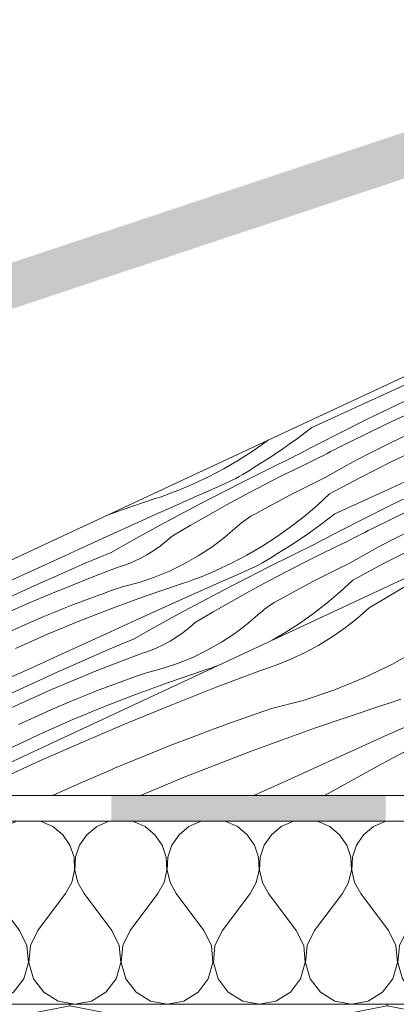
# Model space of a CAD drawing. Units: millimetres. Extents: x 93237 to 96666, y -102069 to -98639.
# Drawn here: x 94390 to 94493, y -99764 to -99495 of the extents above; entities that cross this region are included whole.
import ezdxf

# ---------------------------------------------------------------- set-up
doc = ezdxf.new("R2010")
doc.units = ezdxf.units.MM
doc.header["$MEASUREMENT"] = 0
for name, color, linetype, lineweight in [('SLSt-9 Vedinamos pastoges siltinimas. Karnizas_W-01Worksheet$0$__fill_Pen_No__213', 32, 'Continuous', 13), ('SLSt-9 Vedinamos pastoges siltinimas. Karnizas_W-01Worksheet$0$__fill_Pen_No__61', 251, 'Continuous', 20), ('SLSt-9 Vedinamos pastoges siltinimas. Karnizas_W-01Worksheet$0$__fill_Pen_No__82', 253, 'Continuous', 9), ('SLSt-9 Vedinamos pastoges siltinimas. Karnizas_W-01Worksheet$0$__fill_Pen_No__90', 132, 'Continuous', 13), ('SLSt-9 Vedinamos pastoges siltinimas. Karnizas_W-01Worksheet$0$__line_Pen_No__22', 8, 'Continuous', 20)]:
    doc.layers.add(name, color=color, linetype=linetype, lineweight=lineweight)

# ---------------------------------------------------------------- blocks, each defined once
blk = doc.blocks.new('*X3')
at = {"layer": 'SLSt-9 Vedinamos pastoges siltinimas. Karnizas_W-01Worksheet$0$__fill_Pen_No__213', "linetype": 'Continuous', "lineweight": 13}
for points in [[(94415.02, -99710.77), (94490.02, -99710.77), (94490.02, -99707.21), (94415.02, -99707.21)], [(94415.02, -99710.77), (94415.02, -99714.21), (94490.02, -99714.21), (94490.02, -99710.77)]]:
    blk.add_hatch(color=32, dxfattribs=at).paths.add_polyline_path(points)
blk = doc.blocks.new('SLSt-9 Vedinamos pastoges siltinimas. Karnizas_W-01Worksheet$0$Fill_1_1', base_point=(0, 2000))
at = {"layer": 'SLSt-9 Vedinamos pastoges siltinimas. Karnizas_W-01Worksheet$0$__fill_Pen_No__213', "color": 32, "linetype": 'Continuous', "lineweight": 13}
blk.add_blockref('*X3', (0, 0), dxfattribs=at)
blk = doc.blocks.new('*X29')
at = {"layer": 'SLSt-9 Vedinamos pastoges siltinimas. Karnizas_W-01Worksheet$0$__fill_Pen_No__82', "color": 253, "linetype": 'Continuous', "lineweight": 9}
for p, q in [((94485.48, -99655.94), (94495.34, -99650.15)), ((94482.27, -99658.78), (94485.48, -99655.94)), ((94478.9, -99661.43), (94482.27, -99658.78)), ((94475.38, -99663.89), (94478.9, -99661.43)), ((94471.73, -99666.14), (94475.38, -99663.89)), ((94467.96, -99668.18), (94471.73, -99666.14)), ((94492.04, -99671.21), (94499.75, -99666.83)), ((94460.09, -99671.61), (94464.07, -99670.01)), ((94464.07, -99670.01), (94467.96, -99668.18)), ((94456.03, -99672.98), (94460.09, -99671.61)), ((94484.06, -99675.08), (94492.04, -99671.21)), ((94443.67, -99677.66), (94456.03, -99672.98)), ((94475.84, -99678.43), (94484.06, -99675.08)), ((94431.37, -99682.51), (94443.67, -99677.66)), ((94467.43, -99681.24), (94475.84, -99678.43)), ((94491.52, -99681.77), (94494.12, -99680.87)), ((94419.14, -99687.52), (94431.37, -99682.51)), ((94453.36, -99685.37), (94458.84, -99683.49)), ((94458.84, -99683.49), (94467.43, -99681.24)), ((94470.78, -99688.73), (94488.91, -99682.63)), ((94488.91, -99682.63), (94491.52, -99681.77)), ((94447.88, -99687.31), (94453.36, -99685.37)), ((94406.98, -99692.7), (94419.14, -99687.52)), ((94442.43, -99689.29), (94447.88, -99687.31)), ((94452.8, -99695.26), (94470.78, -99688.73)), ((94488.89, -99691.38), (94496.52, -99687.97)), ((94431.58, -99693.41), (94436.99, -99691.33)), ((94436.99, -99691.33), (94442.43, -99689.29)), ((94481.27, -99694.82), (94488.89, -99691.38)), ((94394.89, -99698.04), (94406.98, -99692.7)), ((94426.18, -99695.54), (94431.58, -99693.41)), ((94489.16, -99698.47), (94501.45, -99691.84)), ((94420.8, -99697.72), (94426.18, -99695.54)), ((94434.98, -99702.21), (94452.8, -99695.26)), ((94473.66, -99698.26), (94481.27, -99694.82)), ((94382.87, -99703.55), (94394.89, -99698.04)), ((94415.44, -99699.95), (94420.8, -99697.72)), ((94466.05, -99701.72), (94473.66, -99698.26)), ((94476.92, -99705.19), (94489.16, -99698.47)), ((94406.58, -99703.8), (94415.45, -99699.98)), ((94422.98, -99707.21), (94434.98, -99702.21)), ((94453.98, -99707.21), (94466.05, -99701.72)), ((94398.95, -99707.21), (94406.58, -99703.8)), ((94473.31, -99707.21), (94476.92, -99705.19))]:
    blk.add_line(p, q, dxfattribs=at)
blk = doc.blocks.new('SLSt-9 Vedinamos pastoges siltinimas. Karnizas_W-01Worksheet$0$Fill_14_1', base_point=(0, 2000))
at = {"layer": 'SLSt-9 Vedinamos pastoges siltinimas. Karnizas_W-01Worksheet$0$__fill_Pen_No__82', "color": 253, "linetype": 'Continuous', "lineweight": 9}
blk.add_blockref('*X29', (0, 0), dxfattribs=at)
blk = doc.blocks.new('*X33')
at = {"layer": 'SLSt-9 Vedinamos pastoges siltinimas. Karnizas_W-01Worksheet$0$__fill_Pen_No__82', "color": 253, "linetype": 'Continuous', "lineweight": 9}
for p, q in [((94360.65, -99715.7), (94357.97, -99717.91)), ((94363.83, -99714.29), (94360.65, -99715.7)), ((94364.4, -99714.21), (94363.83, -99714.29)), ((94370.72, -99714.29), (94370.15, -99714.21)), ((94373.9, -99715.7), (94370.72, -99714.29)), ((94376.58, -99717.91), (94373.9, -99715.7)), ((94385.85, -99715.7), (94383.17, -99717.91)), ((94389.03, -99714.29), (94385.85, -99715.7)), ((94389.6, -99714.21), (94389.03, -99714.29)), ((94395.92, -99714.29), (94395.35, -99714.21)), ((94399.1, -99715.7), (94395.92, -99714.29)), ((94401.78, -99717.91), (94399.1, -99715.7)), ((94411.05, -99715.7), (94408.37, -99717.91)), ((94414.23, -99714.29), (94411.05, -99715.7)), ((94414.8, -99714.21), (94414.23, -99714.29)), ((94421.12, -99714.29), (94420.55, -99714.21)), ((94424.3, -99715.7), (94421.12, -99714.29)), ((94426.98, -99717.91), (94424.3, -99715.7)), ((94436.25, -99715.7), (94433.57, -99717.91)), ((94439.43, -99714.29), (94436.25, -99715.7)), ((94440, -99714.21), (94439.43, -99714.29)), ((94446.32, -99714.29), (94445.75, -99714.21)), ((94449.5, -99715.7), (94446.32, -99714.29)), ((94452.18, -99717.91), (94449.5, -99715.7)), ((94461.45, -99715.7), (94458.77, -99717.91)), ((94464.63, -99714.29), (94461.45, -99715.7)), ((94465.2, -99714.21), (94464.63, -99714.29)), ((94471.52, -99714.29), (94470.95, -99714.21)), ((94474.7, -99715.7), (94471.52, -99714.29)), ((94477.38, -99717.91), (94474.7, -99715.7)), ((94486.65, -99715.7), (94483.97, -99717.91)), ((94489.83, -99714.29), (94486.65, -99715.7)), ((94490.4, -99714.21), (94489.83, -99714.29)), ((94496.72, -99714.29), (94496.15, -99714.21)), ((94499.9, -99715.7), (94496.72, -99714.29)), ((94502.58, -99717.91), (94499.9, -99715.7)), ((94351.38, -99717.91), (94349.11, -99716.04)), ((94353.34, -99720.78), (94351.38, -99717.91)), ((94357.97, -99717.91), (94356, -99720.78)), ((94378.54, -99720.78), (94376.58, -99717.91)), ((94383.17, -99717.91), (94381.2, -99720.78)), ((94403.74, -99720.78), (94401.78, -99717.91)), ((94408.37, -99717.91), (94406.4, -99720.78)), ((94428.94, -99720.78), (94426.98, -99717.91)), ((94433.57, -99717.91), (94431.6, -99720.78)), ((94454.14, -99720.78), (94452.18, -99717.91)), ((94458.77, -99717.91), (94456.8, -99720.78)), ((94479.34, -99720.78), (94477.38, -99717.91)), ((94483.97, -99717.91), (94482, -99720.78)), ((94504.54, -99720.78), (94502.58, -99717.91)), ((94354.46, -99724.07), (94353.34, -99720.78)), ((94356, -99720.78), (94354.89, -99724.07)), ((94379.66, -99724.07), (94378.54, -99720.78)), ((94381.2, -99720.78), (94380.09, -99724.07)), ((94404.86, -99724.07), (94403.74, -99720.78)), ((94406.4, -99720.78), (94405.29, -99724.07)), ((94430.06, -99724.07), (94428.94, -99720.78)), ((94431.6, -99720.78), (94430.49, -99724.07)), ((94455.26, -99724.07), (94454.14, -99720.78)), ((94456.8, -99720.78), (94455.69, -99724.07)), ((94480.46, -99724.07), (94479.34, -99720.78)), ((94482, -99720.78), (94480.89, -99724.07)), ((94505.08, -99722.36), (94504.54, -99720.78)), ((94329.42, -99727.55), (94329.31, -99725.27)), ((94329.64, -99725.11), (94329.53, -99727.55)), ((94354.62, -99727.55), (94354.46, -99724.07)), ((94354.89, -99724.07), (94354.73, -99727.55)), ((94379.82, -99727.55), (94379.66, -99724.07)), ((94380.09, -99724.07), (94379.93, -99727.55)), ((94405.02, -99727.55), (94404.86, -99724.07)), ((94405.29, -99724.07), (94405.13, -99727.55)), ((94430.22, -99727.55), (94430.06, -99724.07)), ((94430.49, -99724.07), (94430.33, -99727.55)), ((94455.42, -99727.55), (94455.26, -99724.07)), ((94455.69, -99724.07), (94455.53, -99727.55)), ((94480.62, -99727.55), (94480.46, -99724.07)), ((94480.89, -99724.07), (94480.73, -99727.55)), ((94328.64, -99730.93), (94329.42, -99727.55)), ((94329.53, -99727.55), (94330.31, -99730.93)), ((94353.84, -99730.93), (94354.62, -99727.55)), ((94354.73, -99727.55), (94355.51, -99730.93)), ((94379.04, -99730.93), (94379.82, -99727.55)), ((94379.93, -99727.55), (94380.71, -99730.93)), ((94404.24, -99730.93), (94405.02, -99727.55)), ((94405.13, -99727.55), (94405.91, -99730.93)), ((94429.44, -99730.93), (94430.22, -99727.55)), ((94430.33, -99727.55), (94431.11, -99730.93)), ((94454.64, -99730.93), (94455.42, -99727.55)), ((94455.53, -99727.55), (94456.31, -99730.93)), ((94479.84, -99730.93), (94480.62, -99727.55)), ((94480.73, -99727.55), (94481.51, -99730.93)), ((94326.95, -99733.97), (94328.64, -99730.93)), ((94330.31, -99730.93), (94331.99, -99733.97)), ((94352.15, -99733.97), (94353.84, -99730.93)), ((94355.51, -99730.93), (94357.19, -99733.97)), ((94377.35, -99733.97), (94379.04, -99730.93)), ((94380.71, -99730.93), (94382.39, -99733.97)), ((94402.55, -99733.97), (94404.24, -99730.93)), ((94405.91, -99730.93), (94407.59, -99733.97)), ((94427.75, -99733.97), (94429.44, -99730.93)), ((94431.11, -99730.93), (94432.79, -99733.97)), ((94452.95, -99733.97), (94454.64, -99730.93)), ((94456.31, -99730.93), (94457.99, -99733.97)), ((94478.15, -99733.97), (94479.84, -99730.93)), ((94481.51, -99730.93), (94483.19, -99733.97)), ((94503.35, -99733.97), (94505.04, -99730.93)), ((94505.04, -99730.93), (94505.08, -99730.76)), ((94319.39, -99744.05), (94326.95, -99733.97)), ((94339.55, -99744.05), (94331.99, -99733.97)), ((94344.59, -99744.05), (94352.15, -99733.97)), ((94364.75, -99744.05), (94357.19, -99733.97)), ((94369.79, -99744.05), (94377.35, -99733.97)), ((94389.95, -99744.05), (94382.39, -99733.97)), ((94394.99, -99744.05), (94402.55, -99733.97)), ((94415.15, -99744.05), (94407.59, -99733.97)), ((94420.19, -99744.05), (94427.75, -99733.97)), ((94440.35, -99744.05), (94432.79, -99733.97)), ((94445.39, -99744.05), (94452.95, -99733.97)), ((94465.55, -99744.05), (94457.99, -99733.97)), ((94470.59, -99744.05), (94478.15, -99733.97)), ((94490.75, -99744.05), (94483.19, -99733.97)), ((94495.79, -99744.05), (94503.35, -99733.97)), ((94314.35, -99744.05), (94307.79, -99735.3)), ((94294.19, -99744.05), (94296.97, -99740.35)), ((94289.15, -99744.05), (94289.12, -99744.01)), ((94291.2, -99748.2), (94289.15, -99744.05)), ((94294.19, -99744.05), (94292.15, -99748.2)), ((94316.4, -99748.2), (94314.35, -99744.05)), ((94319.39, -99744.05), (94317.35, -99748.2)), ((94341.6, -99748.2), (94339.55, -99744.05)), ((94344.59, -99744.05), (94342.55, -99748.2)), ((94366.8, -99748.2), (94364.75, -99744.05)), ((94369.79, -99744.05), (94367.75, -99748.2)), ((94392, -99748.2), (94389.95, -99744.05)), ((94394.99, -99744.05), (94392.95, -99748.2)), ((94417.2, -99748.2), (94415.15, -99744.05)), ((94420.19, -99744.05), (94418.15, -99748.2)), ((94442.4, -99748.2), (94440.35, -99744.05)), ((94445.39, -99744.05), (94443.35, -99748.2)), ((94467.6, -99748.2), (94465.55, -99744.05)), ((94470.59, -99744.05), (94468.55, -99748.2)), ((94492.8, -99748.2), (94490.75, -99744.05)), ((94495.79, -99744.05), (94493.75, -99748.2)), ((94291.62, -99752.8), (94291.2, -99748.2)), ((94292.15, -99748.2), (94291.73, -99752.8)), ((94316.82, -99752.8), (94316.4, -99748.2)), ((94317.35, -99748.2), (94316.93, -99752.8)), ((94342.02, -99752.8), (94341.6, -99748.2)), ((94342.55, -99748.2), (94342.13, -99752.8)), ((94367.22, -99752.8), (94366.8, -99748.2)), ((94367.75, -99748.2), (94367.33, -99752.8)), ((94392.42, -99752.8), (94392, -99748.2)), ((94392.95, -99748.2), (94392.53, -99752.8)), ((94417.62, -99752.8), (94417.2, -99748.2)), ((94418.15, -99748.2), (94417.73, -99752.8)), ((94442.82, -99752.8), (94442.4, -99748.2)), ((94443.35, -99748.2), (94442.93, -99752.8)), ((94468.02, -99752.8), (94467.6, -99748.2)), ((94468.55, -99748.2), (94468.13, -99752.8)), ((94493.22, -99752.8), (94492.8, -99748.2)), ((94493.75, -99748.2), (94493.33, -99752.8)), ((94290.34, -99757.25), (94291.62, -99752.8)), ((94291.73, -99752.8), (94293, -99757.25)), ((94315.54, -99757.25), (94316.82, -99752.8)), ((94316.93, -99752.8), (94318.2, -99757.25)), ((94340.74, -99757.25), (94342.02, -99752.8)), ((94342.13, -99752.8), (94343.4, -99757.25)), ((94365.94, -99757.25), (94367.22, -99752.8)), ((94367.33, -99752.8), (94368.6, -99757.25)), ((94391.14, -99757.25), (94392.42, -99752.8)), ((94392.53, -99752.8), (94393.8, -99757.25)), ((94416.34, -99757.25), (94417.62, -99752.8)), ((94417.73, -99752.8), (94419, -99757.25)), ((94441.54, -99757.25), (94442.82, -99752.8)), ((94442.93, -99752.8), (94444.2, -99757.25)), ((94466.74, -99757.25), (94468.02, -99752.8)), ((94468.13, -99752.8), (94469.4, -99757.25)), ((94491.94, -99757.25), (94493.22, -99752.8)), ((94493.33, -99752.8), (94494.6, -99757.25)), ((94265.14, -99757.25), (94265.83, -99754.87)), ((94266.97, -99754.34), (94267.8, -99757.25)), ((94262.35, -99760.93), (94265.14, -99757.25)), ((94267.8, -99757.25), (94270.6, -99760.93)), ((94287.55, -99760.93), (94290.34, -99757.25)), ((94293, -99757.25), (94295.8, -99760.93)), ((94312.75, -99760.93), (94315.54, -99757.25)), ((94318.2, -99757.25), (94321, -99760.93)), ((94337.95, -99760.93), (94340.74, -99757.25)), ((94343.4, -99757.25), (94346.2, -99760.93)), ((94363.15, -99760.93), (94365.94, -99757.25)), ((94368.6, -99757.25), (94371.4, -99760.93)), ((94388.35, -99760.93), (94391.14, -99757.25)), ((94393.8, -99757.25), (94396.6, -99760.93)), ((94413.55, -99760.93), (94416.34, -99757.25)), ((94419, -99757.25), (94421.8, -99760.93)), ((94438.75, -99760.93), (94441.54, -99757.25)), ((94444.2, -99757.25), (94447, -99760.93)), ((94463.95, -99760.93), (94466.74, -99757.25)), ((94469.4, -99757.25), (94472.2, -99760.93)), ((94489.15, -99760.93), (94491.94, -99757.25)), ((94494.6, -99757.25), (94497.4, -99760.93)), ((94258.42, -99763.37), (94262.35, -99760.93)), ((94270.6, -99760.93), (94274.53, -99763.37)), ((94283.62, -99763.37), (94287.55, -99760.93)), ((94295.8, -99760.93), (94299.73, -99763.37)), ((94308.82, -99763.37), (94312.75, -99760.93)), ((94321, -99760.93), (94324.93, -99763.37)), ((94334.02, -99763.37), (94337.95, -99760.93)), ((94346.2, -99760.93), (94350.13, -99763.37)), ((94359.22, -99763.37), (94363.15, -99760.93)), ((94371.4, -99760.93), (94375.33, -99763.37)), ((94384.42, -99763.37), (94388.35, -99760.93)), ((94396.6, -99760.93), (94400.53, -99763.37)), ((94409.62, -99763.37), (94413.55, -99760.93)), ((94421.8, -99760.93), (94425.73, -99763.37)), ((94434.82, -99763.37), (94438.75, -99760.93)), ((94447, -99760.93), (94450.93, -99763.37)), ((94460.02, -99763.37), (94463.95, -99760.93)), ((94472.2, -99760.93), (94476.13, -99763.37)), ((94485.22, -99763.37), (94489.15, -99760.93)), ((94497.4, -99760.93), (94501.33, -99763.37)), ((94248.59, -99762.91), (94249.33, -99763.37)), ((94249.33, -99763.37), (94253.87, -99764.21)), ((94253.87, -99764.21), (94258.42, -99763.37)), ((94274.53, -99763.37), (94279.07, -99764.21)), ((94279.07, -99764.21), (94283.62, -99763.37)), ((94299.73, -99763.37), (94304.27, -99764.21)), ((94304.27, -99764.21), (94308.82, -99763.37)), ((94324.93, -99763.37), (94329.47, -99764.21)), ((94329.47, -99764.21), (94334.02, -99763.37)), ((94350.13, -99763.37), (94354.67, -99764.21)), ((94354.67, -99764.21), (94359.22, -99763.37)), ((94375.33, -99763.37), (94379.87, -99764.21)), ((94379.87, -99764.21), (94384.42, -99763.37)), ((94400.53, -99763.37), (94405.07, -99764.21)), ((94405.07, -99764.21), (94409.62, -99763.37)), ((94425.73, -99763.37), (94430.27, -99764.21)), ((94430.27, -99764.21), (94434.82, -99763.37)), ((94450.93, -99763.37), (94455.47, -99764.21)), ((94455.47, -99764.21), (94460.02, -99763.37)), ((94476.13, -99763.37), (94480.67, -99764.21)), ((94480.67, -99764.21), (94485.22, -99763.37)), ((94501.33, -99763.37), (94505.08, -99764.07))]:
    blk.add_line(p, q, dxfattribs=at)
blk = doc.blocks.new('SLSt-9 Vedinamos pastoges siltinimas. Karnizas_W-01Worksheet$0$Fill_16_1', base_point=(0, 2000))
at = {"layer": 'SLSt-9 Vedinamos pastoges siltinimas. Karnizas_W-01Worksheet$0$__fill_Pen_No__82', "color": 253, "linetype": 'Continuous', "lineweight": 9}
blk.add_blockref('*X33', (0, 0), dxfattribs=at)
blk = doc.blocks.new('*X35')
at = {"layer": 'SLSt-9 Vedinamos pastoges siltinimas. Karnizas_W-01Worksheet$0$__fill_Pen_No__82', "color": 253, "linetype": 'Continuous', "lineweight": 9}
for p, q in [((94491.29, -99596.88), (94498.45, -99593.61)), ((94484.13, -99600.16), (94491.29, -99596.88)), ((94476.98, -99603.43), (94484.13, -99600.16)), ((94491.59, -99601.24), (94498.49, -99597.99)), ((94484.72, -99604.57), (94491.59, -99601.24)), ((94491.81, -99605.03), (94497.82, -99602.28)), ((94469.83, -99606.71), (94476.98, -99603.43)), ((94477.89, -99607.97), (94484.72, -99604.57)), ((94485.84, -99607.87), (94491.81, -99605.03)), ((94467.89, -99608.21), (94465.92, -99609.69)), ((94469.83, -99606.71), (94467.89, -99608.21)), ((94471.1, -99611.45), (94477.89, -99607.97)), ((94479.91, -99610.79), (94485.84, -99607.87)), ((94457.62, -99610.39), (94453.78, -99613.1)), ((94458, -99610.09), (94457.62, -99610.39)), ((94465.92, -99609.69), (94463.93, -99611.12)), ((94478.92, -99611.3), (94479.91, -99610.8)), ((94490.53, -99611.28), (94494.88, -99609.17)), ((94453.78, -99613.1), (94449.82, -99615.65)), ((94461.92, -99612.53), (94459.89, -99613.9)), ((94463.93, -99611.12), (94461.92, -99612.53)), ((94466.12, -99614.05), (94466.95, -99613.61)), ((94466.95, -99613.61), (94467.78, -99613.18)), ((94467.78, -99613.18), (94468.6, -99612.74)), ((94468.6, -99612.74), (94469.43, -99612.31)), ((94469.43, -99612.31), (94470.26, -99611.88)), ((94470.26, -99611.88), (94471.1, -99611.45)), ((94473.98, -99613.82), (94474.96, -99613.31)), ((94474.96, -99613.31), (94475.95, -99612.81)), ((94475.95, -99612.81), (94476.94, -99612.3)), ((94476.94, -99612.3), (94477.93, -99611.8)), ((94477.93, -99611.8), (94478.92, -99611.3)), ((94481.94, -99615.68), (94486.22, -99613.45)), ((94486.22, -99613.45), (94490.53, -99611.28)), ((94491.66, -99616.03), (94500.31, -99611.94)), ((94449.82, -99615.65), (94445.75, -99618.01)), ((94457.83, -99615.24), (94455.75, -99616.55)), ((94459.89, -99613.9), (94457.83, -99615.24)), ((94458.19, -99618), (94464.47, -99614.94)), ((94464.47, -99614.92), (94465.29, -99614.49)), ((94465.29, -99614.49), (94466.12, -99614.05)), ((94466.86, -99617.33), (94472.01, -99614.85)), ((94472.01, -99614.85), (94472.99, -99614.33)), ((94472.99, -99614.33), (94473.98, -99613.82)), ((94477.69, -99617.98), (94481.94, -99615.68)), ((94483.12, -99620.33), (94491.66, -99616.03)), ((94445.75, -99618.01), (94441.59, -99620.2)), ((94450.94, -99619.57), (94451.86, -99619.01)), ((94451.86, -99619.01), (94452.77, -99618.43)), ((94451.94, -99621.1), (94458.19, -99618)), ((94452.77, -99618.43), (94453.66, -99617.84)), ((94455.75, -99616.55), (94453.66, -99617.82)), ((94461.73, -99619.86), (94466.86, -99617.33)), ((94473.48, -99620.35), (94477.69, -99617.98)), ((94441.59, -99620.2), (94437.33, -99622.2)), ((94445.71, -99624.26), (94451.94, -99621.1)), ((94446.15, -99622.02), (94447.13, -99621.57)), ((94447.13, -99621.57), (94448.1, -99621.11)), ((94448.1, -99621.11), (94449.06, -99620.62)), ((94449.06, -99620.62), (94450, -99620.1)), ((94450, -99620.1), (94450.94, -99619.57)), ((94456.64, -99622.46), (94461.73, -99619.86)), ((94468.71, -99622.71), (94471.09, -99621.52)), ((94471.09, -99621.52), (94473.48, -99620.35)), ((94474.68, -99624.83), (94483.12, -99620.33)), ((94490.45, -99623.72), (94497.6, -99620.45)), ((94430.96, -99624.78), (94432.25, -99624.3)), ((94432.25, -99624.3), (94433.53, -99623.8)), ((94433.53, -99623.8), (94434.81, -99623.29)), ((94434.81, -99623.29), (94436.07, -99622.76)), ((94436.07, -99622.76), (94437.33, -99622.21)), ((94438.5, -99625.39), (94442.33, -99623.7)), ((94439.51, -99627.47), (94445.71, -99624.26)), ((94442.33, -99623.7), (94446.15, -99622.02)), ((94451.58, -99625.12), (94456.64, -99622.46)), ((94463.97, -99625.14), (94466.33, -99623.92)), ((94466.33, -99623.92), (94468.71, -99622.71)), ((94483.29, -99627), (94490.45, -99623.72)), ((94418, -99629.18), (94427.07, -99626.13)), ((94427.07, -99626.13), (94428.37, -99625.7)), ((94428.37, -99625.7), (94429.67, -99625.25)), ((94429.67, -99625.25), (94430.96, -99624.78)), ((94430.87, -99628.8), (94434.69, -99627.09)), ((94434.69, -99627.09), (94438.5, -99625.39)), ((94446.55, -99627.84), (94451.58, -99625.12)), ((94459.26, -99627.64), (94461.61, -99626.39)), ((94461.61, -99626.39), (94463.97, -99625.14)), ((94474.68, -99624.83), (94471.23, -99628.03)), ((94476.14, -99630.28), (94483.29, -99627)), ((94491.04, -99628.14), (94497.9, -99624.81)), ((94413.77, -99630.71), (94418, -99629.18)), ((94427.06, -99630.51), (94430.87, -99628.8)), ((94433.34, -99630.73), (94439.51, -99627.47)), ((94441.56, -99630.62), (94446.55, -99627.84)), ((94454.59, -99630.21), (94456.92, -99628.92)), ((94456.92, -99628.92), (94459.26, -99627.64)), ((94471.23, -99628.03), (94467.65, -99631.07)), ((94484.21, -99631.54), (94491.04, -99628.14)), ((94492.16, -99631.44), (94498.13, -99628.6)), ((94419.44, -99633.94), (94423.25, -99632.22)), ((94423.25, -99632.22), (94427.06, -99630.51)), ((94427.19, -99634.05), (94433.34, -99630.73)), ((94436.6, -99633.46), (94441.56, -99630.62)), ((94450.6, -99632.76), (94451.23, -99632.28)), ((94451.23, -99632.28), (94451.87, -99631.82)), ((94451.87, -99631.82), (94452.53, -99631.38)), ((94452.53, -99631.38), (94453.2, -99630.96)), ((94453.2, -99630.96), (94453.89, -99630.57)), ((94453.89, -99630.57), (94454.59, -99630.21)), ((94467.65, -99631.07), (94463.93, -99633.96)), ((94474.2, -99631.78), (94472.24, -99633.25)), ((94476.14, -99630.28), (94474.2, -99631.78)), ((94477.41, -99635.02), (94484.21, -99631.54)), ((94486.23, -99634.35), (94492.16, -99631.44)), ((94415.63, -99635.67), (94419.44, -99633.94)), ((94421.07, -99637.41), (94427.19, -99634.05)), ((94431.67, -99636.35), (94436.6, -99633.46)), ((94446.05, -99636.68), (94449.41, -99633.79)), ((94449.41, -99633.79), (94450, -99633.26)), ((94450, -99633.26), (94450.6, -99632.76)), ((94463.93, -99633.96), (94460.09, -99636.67)), ((94470.25, -99634.69), (94468.24, -99636.1)), ((94472.24, -99633.25), (94470.25, -99634.69)), ((94476.58, -99635.45), (94477.41, -99635.02)), ((94484.25, -99635.37), (94485.24, -99634.87)), ((94485.24, -99634.87), (94486.23, -99634.37)), ((94492.53, -99637.02), (94496.85, -99634.85)), ((94408.47, -99638.93), (94415.63, -99635.67)), ((94414.98, -99640.82), (94421.07, -99637.41)), ((94428.37, -99639.1), (94430.06, -99637.77)), ((94430.06, -99637.77), (94431.67, -99636.35)), ((94442.51, -99639.36), (94446.05, -99636.68)), ((94460.09, -99636.67), (94456.14, -99639.22)), ((94466.2, -99637.47), (94464.15, -99638.81)), ((94468.24, -99636.1), (94466.2, -99637.47)), ((94471.61, -99638.05), (94472.43, -99637.62)), ((94472.43, -99637.62), (94473.26, -99637.18)), ((94473.26, -99637.18), (94474.09, -99636.75)), ((94474.09, -99636.75), (94474.92, -99636.31)), ((94474.92, -99636.31), (94475.75, -99635.88)), ((94475.75, -99635.88), (94476.58, -99635.45)), ((94478.32, -99638.42), (94479.31, -99637.9)), ((94479.31, -99637.9), (94480.29, -99637.39)), ((94480.29, -99637.39), (94481.28, -99636.88)), ((94481.28, -99636.88), (94482.27, -99636.38)), ((94482.27, -99636.38), (94483.26, -99635.87)), ((94483.26, -99635.87), (94484.25, -99635.37)), ((94488.25, -99639.25), (94492.53, -99637.02)), ((94401.31, -99642.2), (94408.47, -99638.93)), ((94424.79, -99641.45), (94426.62, -99640.33)), ((94426.62, -99640.33), (94428.37, -99639.1)), ((94438.8, -99641.8), (94442.51, -99639.36)), ((94456.14, -99639.22), (94452.07, -99641.58)), ((94462.07, -99640.12), (94459.97, -99641.39)), ((94464.15, -99638.81), (94462.07, -99640.12)), ((94464.51, -99641.56), (94470.78, -99638.51)), ((94470.78, -99638.49), (94471.61, -99638.05)), ((94473.17, -99640.89), (94478.32, -99638.42)), ((94484.01, -99641.55), (94488.25, -99639.25)), ((94489.43, -99643.9), (94497.98, -99639.6)), ((94394.15, -99645.46), (94401.31, -99642.2)), ((94407.95, -99643.78), (94414.98, -99640.82)), ((94420.96, -99643.39), (94422.9, -99642.47)), ((94422.9, -99642.47), (94424.79, -99641.45)), ((94434.95, -99643.99), (94438.8, -99641.8)), ((94452.07, -99641.58), (94447.9, -99643.77)), ((94456.32, -99643.67), (94457.25, -99643.14)), ((94457.25, -99643.14), (94458.17, -99642.58)), ((94458.17, -99642.58), (94459.08, -99642)), ((94458.25, -99644.67), (94464.51, -99641.56)), ((94459.08, -99642), (94459.98, -99641.4)), ((94468.05, -99643.43), (94473.17, -99640.89)), ((94479.8, -99643.92), (94484.01, -99641.55)), ((94387, -99648.73), (94394.15, -99645.46)), ((94400.95, -99646.82), (94407.95, -99643.78)), ((94410.76, -99647.21), (94416.94, -99644.87)), ((94416.94, -99644.87), (94418.97, -99644.19)), ((94418.97, -99644.19), (94420.96, -99643.39)), ((94426.85, -99647.6), (94430.96, -99645.92)), ((94430.96, -99645.92), (94434.95, -99643.99)), ((94442.39, -99646.33), (94443.65, -99645.78)), ((94447.9, -99643.77), (94443.64, -99645.76)), ((94448.64, -99647.27), (94452.46, -99645.59)), ((94452.03, -99647.83), (94458.25, -99644.67)), ((94452.46, -99645.59), (94453.44, -99645.14)), ((94453.44, -99645.14), (94454.41, -99644.67)), ((94454.41, -99644.67), (94455.37, -99644.18)), ((94455.37, -99644.18), (94456.32, -99643.67)), ((94462.96, -99646.03), (94468.05, -99643.43)), ((94475.02, -99646.28), (94477.4, -99645.09)), ((94477.4, -99645.09), (94479.8, -99643.92)), ((94480.99, -99648.39), (94489.43, -99643.9)), ((94393.98, -99649.93), (94400.95, -99646.82)), ((94404.61, -99649.64), (94410.76, -99647.21)), ((94422.64, -99649), (94426.85, -99647.6)), ((94435.99, -99648.82), (94437.28, -99648.35)), ((94437.28, -99648.35), (94438.57, -99647.87)), ((94438.57, -99647.87), (94439.85, -99647.37)), ((94439.85, -99647.37), (94441.12, -99646.86)), ((94441.12, -99646.86), (94442.39, -99646.33)), ((94444.82, -99648.96), (94448.64, -99647.27)), ((94445.83, -99651.04), (94452.03, -99647.83)), ((94457.9, -99648.69), (94462.96, -99646.03)), ((94470.28, -99648.71), (94472.65, -99647.49)), ((94472.65, -99647.49), (94475.02, -99646.28)), ((94480.99, -99648.39), (94477.55, -99651.6)), ((94387.04, -99653.11), (94393.98, -99649.93)), ((94398.49, -99652.14), (94404.61, -99649.64)), ((94412.87, -99652.04), (94415.6, -99651.07)), ((94415.6, -99651.07), (94418.35, -99650.13)), ((94418.35, -99650.13), (94422.64, -99649)), ((94424.32, -99652.75), (94433.38, -99649.7)), ((94433.38, -99649.7), (94434.69, -99649.27)), ((94434.69, -99649.27), (94435.99, -99648.82)), ((94437.19, -99652.36), (94441, -99650.66)), ((94439.65, -99654.3), (94445.83, -99651.04)), ((94441, -99650.66), (94444.82, -99648.96)), ((94452.87, -99651.41), (94457.9, -99648.69)), ((94463.24, -99652.49), (94465.57, -99651.21)), ((94465.57, -99651.21), (94467.92, -99649.95)), ((94467.92, -99649.95), (94470.28, -99648.71)), ((94392.41, -99654.73), (94398.49, -99652.14)), ((94404.71, -99655.09), (94407.42, -99654.05)), ((94407.42, -99654.05), (94410.14, -99653.03)), ((94410.14, -99653.03), (94412.87, -99652.04)), ((94415.33, -99656.01), (94424.32, -99652.75)), ((94433.37, -99654.07), (94437.19, -99652.36)), ((94447.87, -99654.19), (94452.87, -99651.41)), ((94460.2, -99654.14), (94460.91, -99653.78)), ((94460.91, -99653.78), (94463.24, -99652.49)), ((94477.55, -99651.6), (94473.96, -99654.64)), ((94386.37, -99657.4), (94392.41, -99654.73)), ((94399.33, -99657.24), (94402.02, -99656.15)), ((94402.02, -99656.15), (94404.71, -99655.09)), ((94406.42, -99659.49), (94415.33, -99656.01)), ((94425.75, -99657.51), (94429.56, -99655.79)), ((94429.56, -99655.79), (94433.37, -99654.07)), ((94433.51, -99657.62), (94439.65, -99654.3)), ((94442.91, -99657.02), (94447.87, -99654.19)), ((94456.31, -99656.83), (94456.92, -99656.33)), ((94456.92, -99656.33), (94457.55, -99655.84)), ((94457.55, -99655.84), (94458.19, -99655.38)), ((94458.19, -99655.38), (94458.85, -99654.95)), ((94458.85, -99654.95), (94459.52, -99654.53)), ((94459.52, -99654.53), (94460.2, -99654.14)), ((94473.96, -99654.64), (94470.25, -99657.53)), ((94392.21, -99660.28), (94396.65, -99658.37)), ((94396.65, -99658.36), (94399.33, -99657.24)), ((94414.79, -99662.5), (94421.95, -99659.24)), ((94421.95, -99659.24), (94425.75, -99657.51)), ((94427.39, -99660.98), (94433.51, -99657.62)), ((94437.98, -99659.92), (94442.91, -99657.02)), ((94452.36, -99660.25), (94455.72, -99657.35)), ((94455.72, -99657.35), (94456.31, -99656.83)), ((94470.25, -99657.53), (94466.41, -99660.24)), ((94387.81, -99662.25), (94392.21, -99660.28)), ((94397.59, -99663.17), (94406.42, -99659.49)), ((94421.3, -99664.39), (94427.39, -99660.98)), ((94434.69, -99662.67), (94436.38, -99661.34)), ((94436.38, -99661.34), (94437.98, -99659.92)), ((94448.82, -99662.93), (94452.36, -99660.25)), ((94466.41, -99660.24), (94462.45, -99662.79)), ((94388.86, -99667.06), (94397.59, -99663.17)), ((94407.63, -99665.77), (94414.79, -99662.5)), ((94414.26, -99667.35), (94421.3, -99664.39)), ((94431.11, -99665.02), (94432.93, -99663.89)), ((94432.93, -99663.89), (94434.69, -99662.67)), ((94445.12, -99665.36), (94448.82, -99662.93)), ((94462.45, -99662.79), (94459, -99664.8)), ((94400.47, -99669.03), (94407.63, -99665.77)), ((94407.26, -99670.39), (94414.26, -99667.35)), ((94425.29, -99667.76), (94427.28, -99666.96)), ((94427.28, -99666.96), (94429.22, -99666.04)), ((94429.22, -99666.04), (94431.11, -99665.02)), ((94441.26, -99667.56), (94445.12, -99665.36)), ((94393.31, -99672.3), (94400.47, -99669.03)), ((94417.07, -99670.78), (94423.26, -99668.44)), ((94423.26, -99668.44), (94425.29, -99667.76)), ((94433.16, -99671.17), (94437.27, -99669.49)), ((94437.27, -99669.49), (94441.26, -99667.56)), ((94386.15, -99675.57), (94393.31, -99672.3)), ((94400.29, -99673.5), (94407.26, -99670.39)), ((94410.93, -99673.2), (94417.07, -99670.78)), ((94424.66, -99673.7), (94428.95, -99672.57)), ((94428.95, -99672.57), (94433.16, -99671.17)), ((94439.7, -99673.27), (94441, -99672.83)), ((94441, -99672.83), (94442.3, -99672.39)), ((94442.3, -99672.39), (94443.59, -99671.92)), ((94443.59, -99671.92), (94444.2, -99671.69)), ((94393.36, -99676.68), (94400.29, -99673.5)), ((94404.81, -99675.71), (94410.93, -99673.2)), ((94419.18, -99675.61), (94421.92, -99674.64)), ((94421.92, -99674.64), (94424.66, -99673.7)), ((94430.63, -99676.32), (94439.7, -99673.27)), ((94386.45, -99679.94), (94393.36, -99676.68)), ((94398.73, -99678.3), (94404.81, -99675.71)), ((94411.03, -99678.66), (94413.74, -99677.61)), ((94413.74, -99677.61), (94416.46, -99676.6)), ((94416.46, -99676.6), (94419.18, -99675.61)), ((94421.64, -99679.58), (94430.63, -99676.32)), ((94392.68, -99680.97), (94398.73, -99678.3)), ((94402.96, -99681.93), (94405.64, -99680.81)), ((94405.64, -99680.81), (94408.33, -99679.72)), ((94408.33, -99679.72), (94411.03, -99678.66)), ((94412.73, -99683.05), (94421.64, -99679.58)), ((94386.68, -99683.73), (94392.68, -99680.97)), ((94398.53, -99683.85), (94402.97, -99681.94)), ((94403.91, -99686.74), (94412.73, -99683.05)), ((94389.74, -99687.86), (94394.12, -99685.82)), ((94394.12, -99685.82), (94398.53, -99683.85)), ((94395.17, -99690.63), (94403.91, -99686.74)), ((94386.53, -99694.72), (94395.17, -99690.63))]:
    blk.add_line(p, q, dxfattribs=at)
blk = doc.blocks.new('SLSt-9 Vedinamos pastoges siltinimas. Karnizas_W-01Worksheet$0$Fill_17_1', base_point=(0, 2000))
at = {"layer": 'SLSt-9 Vedinamos pastoges siltinimas. Karnizas_W-01Worksheet$0$__fill_Pen_No__82', "color": 253, "linetype": 'Continuous', "lineweight": 9}
blk.add_blockref('*X35', (0, 0), dxfattribs=at)

msp = doc.modelspace()

# ---------------------------------------------------------------- hatches: boundary and pattern name
at = {"layer": 'SLSt-9 Vedinamos pastoges siltinimas. Karnizas_W-01Worksheet$0$__fill_Pen_No__61', "linetype": 'Continuous', "lineweight": 20}
msp.add_hatch(color=251, dxfattribs=at).paths.add_polyline_path([(94284.11, -99628.4), (94295.49, -99624.61, -0.405271), (94308.27, -99600.8), (94323.99, -99595.58), (94329.66, -99604.2), (94339.15, -99601.04), (94338.55, -99590.74), (94625.15, -99495.51), (94632.59, -99508.76), (94643.98, -99504.98), (94642.66, -99482.52), (94630.28, -99463.73), (94618.89, -99467.51), (94621.07, -99484.22), (94592.6, -99493.68), (94586, -99483.66), (94576.51, -99486.81), (94577.22, -99498.79), (94302.07, -99590.22, 0.374089), (94283.71, -99627.19)])
at = {"layer": 'SLSt-9 Vedinamos pastoges siltinimas. Karnizas_W-01Worksheet$0$__fill_Pen_No__90', "linetype": 'Continuous', "lineweight": 13}
h = msp.add_hatch(dxfattribs=at)
h.set_pattern_fill('HEXAGONAL_SILLFOAM_HOR_0001', color=132, style=0, pattern_type=2)
h.set_pattern_definition([(90, (94533.62, -99889.21), (-86.603, 0), [16.6, -33.2]), (90, (94490.32, -99864.31), (-86.603, 0), [16.6, -33.2]), (169.149, (94533.62, -99872.614), (43.3013, 24.9), [44.0896, -88.179]), (169.149, (94447.017, -99872.614), (43.3013, 24.9), [44.0896, -88.179]), (190.851, (94533.62, -99889.214), (-43.3013, 24.9), [44.0896, -88.179]), (190.851, (94447.017, -99889.214), (-43.3013, 24.9), [44.0896, -88.179])])
h.paths.add_polyline_path([(93800.3, -99971.95), (94245.79, -99764.21), (95021.61, -99764.21, 0.117456), (94875.31, -99801.15, 0.067966), (94787.11, -99872.34, -0.044837), (94702.14, -99947.67, -0.130868), (94496.3, -100014.21), (94100.3, -100014.21), (94100.3, -99971.95)])

# ---------------------------------------------------------------- linework, layer by layer
at = {"layer": 'SLSt-9 Vedinamos pastoges siltinimas. Karnizas_W-01Worksheet$0$__line_Pen_No__22', "color": 8, "linetype": 'Continuous', "lineweight": 20}
for p, q in [((93267.27, -100165.34), (96539.68, -98639.39)), ((94368.03, -99707.21), (96466.35, -98728.75)), ((94233.16, -99707.21), (96665.91, -99707.21)), ((94234.71, -99714.21), (96665.91, -99714.21)), ((94245.79, -99764.21), (96665.91, -99764.21))]:
    msp.add_line(p, q, dxfattribs=at)

# ---------------------------------------------------------------- block references
at = {"layer": 'SLSt-9 Vedinamos pastoges siltinimas. Karnizas_W-01Worksheet$0$__fill_Pen_No__213', "color": 32, "linetype": 'Continuous', "lineweight": 13}
msp.add_blockref('SLSt-9 Vedinamos pastoges siltinimas. Karnizas_W-01Worksheet$0$Fill_1_1', (0, 2000), dxfattribs=at)
at = {"layer": 'SLSt-9 Vedinamos pastoges siltinimas. Karnizas_W-01Worksheet$0$__fill_Pen_No__82', "color": 253, "linetype": 'Continuous', "lineweight": 9}
for name in ['SLSt-9 Vedinamos pastoges siltinimas. Karnizas_W-01Worksheet$0$Fill_17_1', 'SLSt-9 Vedinamos pastoges siltinimas. Karnizas_W-01Worksheet$0$Fill_14_1', 'SLSt-9 Vedinamos pastoges siltinimas. Karnizas_W-01Worksheet$0$Fill_16_1']:
    msp.add_blockref(name, (0, 2000), dxfattribs=at)

doc.saveas('drawing.dxf')
